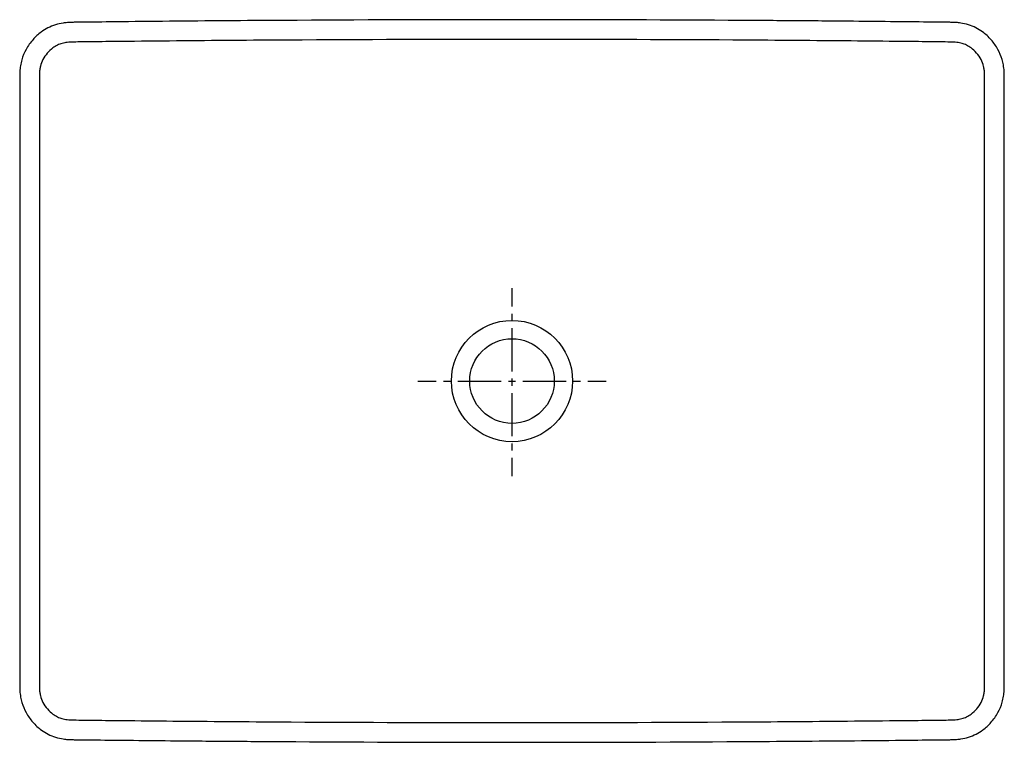
# Model space of a CAD drawing. Units: inches. Extents: x -189 to 411, y -374 to 67.
import ezdxf

# ---------------------------------------------------------------- set-up
doc = ezdxf.new("R2010")
doc.units = ezdxf.units.IN
doc.header["$MEASUREMENT"] = 0
for name, pattern in [('AI-Linetype-1', [8.794537, 4.397269, -4.397269]), ('AI-Linetype-2', [39.575612, 26.383806, -4.397269, 4.397269, -4.397269]), ('AI-Linetype-3', [8.776163, 4.388082, -4.388082]), ('AI-Linetype-4', [39.49293, 26.328685, -4.388082, 4.388082, -4.388082])]:
    doc.linetypes.add(name, pattern=pattern)

# ---------------------------------------------------------------- blocks, each defined once
blk = doc.blocks.new('block 3')
at = {"color": 4, "lineweight": 25}
for points in [[(53.79, -153.48), (65.04, -153.48)], [(157.38, -153.48), (168.63, -153.48)]]:
    blk.add_lwpolyline(points, dxfattribs=at)
at = {"color": 4, "linetype": 'AI-Linetype-1', "lineweight": 25}
blk.add_lwpolyline([(69.44, -153.48), (76.03, -153.48)], dxfattribs=at)
at = {"color": 4, "linetype": 'AI-Linetype-2', "lineweight": 25}
blk.add_lwpolyline([(78.23, -153.48), (155.18, -153.48)], dxfattribs=at)
blk = doc.blocks.new('block 2')
blk.add_blockref('block 3', (0, 0))
blk = doc.blocks.new('block 5')
at = {"color": 4, "lineweight": 25}
for points in [[(111.21, -96.88), (111.21, -108.13)], [(111.21, -200.28), (111.21, -211.53)]]:
    blk.add_lwpolyline(points, dxfattribs=at)
at = {"color": 4, "linetype": 'AI-Linetype-3', "lineweight": 25}
blk.add_lwpolyline([(111.21, -112.52), (111.21, -119.1)], dxfattribs=at)
at = {"color": 4, "linetype": 'AI-Linetype-4', "lineweight": 25}
blk.add_lwpolyline([(111.21, -121.29), (111.21, -198.08)], dxfattribs=at)
blk = doc.blocks.new('block 4')
blk.add_blockref('block 5', (0, 0))

msp = doc.modelspace()

# ---------------------------------------------------------------- linework, layer by layer
at = {"color": 250, "lineweight": 25}
for points, knots in [([(411.31, -153.47), (411.31, -93.75), (411.31, -34.04), (411.31, 25.68), (411.31, 26.31), (411.31, 26.94), (411.31, 27.57), (411.31, 28.61), (411.31, 29.65), (411.31, 30.69), (411.31, 32.2), (411.3, 33.71), (411.2, 35.22), (411.12, 36.53), (410.97, 37.84), (410.74, 39.13), (410.54, 40.22), (410.29, 41.29), (409.98, 42.35), (409.36, 44.5), (408.48, 46.59), (407.41, 48.56), (406.27, 50.64), (404.9, 52.59), (403.33, 54.37), (401.75, 56.17), (399.98, 57.8), (398.04, 59.21), (396.74, 60.15), (395.38, 60.99), (393.95, 61.71), (392.51, 62.44), (391.01, 63.05), (389.47, 63.53), (387.92, 64.01), (386.33, 64.36), (384.73, 64.6), (383.83, 64.73), (382.92, 64.82), (382.01, 64.89), (381.16, 64.95), (380.31, 64.99), (379.46, 65.01), (379.01, 65.02), (378.56, 65.03), (378.1, 65.04), (377.56, 65.04), (377.02, 65.05), (376.47, 65.06), (375.16, 65.07), (373.85, 65.09), (372.54, 65.1), (365.52, 65.19), (358.5, 65.26), (351.49, 65.34), (348.33, 65.37), (345.16, 65.41), (342, 65.44), (333.38, 65.53), (324.76, 65.61), (316.14, 65.69), (303.96, 65.8), (291.77, 65.91), (279.59, 66), (267.4, 66.09), (255.22, 66.17), (243.04, 66.24), (198.73, 66.51), (154.42, 66.64), (110.1, 66.63), (63.94, 66.63), (17.77, 66.49), (-28.39, 66.2), (-51.47, 66.05), (-74.55, 65.87), (-97.64, 65.66), (-108.75, 65.55), (-119.85, 65.44), (-130.96, 65.32), (-138, 65.24), (-145.04, 65.16), (-152.08, 65.08), (-152.96, 65.07), (-153.85, 65.06), (-154.74, 65.05), (-155.02, 65.04), (-155.31, 65.04), (-155.59, 65.04), (-156.03, 65.03), (-156.46, 65.02), (-156.9, 65.01), (-157.88, 64.99), (-158.87, 64.95), (-159.85, 64.87), (-160.67, 64.8), (-161.5, 64.71), (-162.32, 64.59), (-163.95, 64.36), (-165.56, 64), (-167.13, 63.5), (-168.7, 63.01), (-170.22, 62.38), (-171.68, 61.63), (-173.13, 60.89), (-174.51, 60.03), (-175.82, 59.06), (-177.62, 57.73), (-179.28, 56.21), (-180.77, 54.53), (-182.4, 52.69), (-183.83, 50.67), (-185.01, 48.51), (-186.11, 46.49), (-186.99, 44.36), (-187.62, 42.16), (-187.95, 40.99), (-188.21, 39.8), (-188.41, 38.59), (-188.6, 37.43), (-188.72, 36.25), (-188.79, 35.08), (-188.88, 33.65), (-188.89, 32.21), (-188.89, 30.78), (-188.89, 29.82), (-188.89, 28.86), (-188.89, 27.9), (-188.89, 26.59), (-188.89, 25.28), (-188.89, 23.97), (-188.89, -35.18), (-188.89, -94.32), (-188.89, -153.47)], [0, 0, 0, 0, 1, 1, 1, 2, 2, 2, 3, 3, 3, 4, 4, 4, 5, 5, 5, 6, 6, 6, 7, 7, 7, 8, 8, 8, 9, 9, 9, 10, 10, 10, 11, 11, 11, 12, 12, 12, 13, 13, 13, 14, 14, 14, 15, 15, 15, 16, 16, 16, 17, 17, 17, 18, 18, 18, 19, 19, 19, 20, 20, 20, 21, 21, 21, 22, 22, 22, 23, 23, 23, 24, 24, 24, 25, 25, 25, 26, 26, 26, 27, 27, 27, 28, 28, 28, 29, 29, 29, 30, 30, 30, 31, 31, 31, 32, 32, 32, 33, 33, 33, 34, 34, 34, 35, 35, 35, 36, 36, 36, 37, 37, 37, 38, 38, 38, 39, 39, 39, 40, 40, 40, 41, 41, 41, 42, 42, 42, 43, 43, 43, 44, 44, 44, 44]), ([(-176.89, -153.47), (-176.89, -92.12), (-176.89, -30.77), (-176.89, 30.58), (-176.89, 31.6), (-176.89, 32.63), (-176.85, 33.65), (-176.81, 34.45), (-176.76, 35.25), (-176.65, 36.05), (-176.55, 36.83), (-176.41, 37.61), (-176.21, 38.37), (-175.86, 39.73), (-175.36, 41.05), (-174.72, 42.31), (-173.99, 43.72), (-173.09, 45.05), (-172.05, 46.27), (-171.04, 47.45), (-169.9, 48.52), (-168.64, 49.44), (-167.78, 50.08), (-166.85, 50.64), (-165.89, 51.12), (-164.95, 51.57), (-163.97, 51.95), (-162.97, 52.22), (-161.98, 52.5), (-160.96, 52.69), (-159.94, 52.81), (-158.63, 52.96), (-157.3, 53.01), (-155.98, 53.03), (-155.54, 53.04), (-155.1, 53.04), (-154.66, 53.05), (-151.59, 53.09), (-148.52, 53.12), (-145.45, 53.16), (-139.44, 53.23), (-133.42, 53.29), (-127.41, 53.36), (-116.05, 53.48), (-104.69, 53.59), (-93.33, 53.7), (-70.61, 53.9), (-47.89, 54.08), (-25.16, 54.22), (20.5, 54.5), (66.17, 54.64), (111.83, 54.63), (156.51, 54.63), (201.19, 54.5), (245.86, 54.23), (268.58, 54.09), (291.3, 53.92), (314.02, 53.71), (324.34, 53.62), (334.67, 53.52), (344.99, 53.41), (351.19, 53.34), (357.38, 53.28), (363.58, 53.21), (368, 53.15), (372.43, 53.1), (376.86, 53.05), (377.38, 53.04), (377.9, 53.04), (378.43, 53.03), (379.73, 53), (381.03, 52.96), (382.33, 52.81), (383.43, 52.68), (384.52, 52.48), (385.58, 52.17), (386.49, 51.91), (387.38, 51.56), (388.24, 51.15), (389.21, 50.68), (390.15, 50.11), (391.02, 49.48), (392.28, 48.56), (393.42, 47.5), (394.43, 46.32), (395.49, 45.09), (396.4, 43.74), (397.14, 42.3), (397.81, 40.99), (398.33, 39.61), (398.68, 38.19), (398.85, 37.49), (398.98, 36.78), (399.07, 36.07), (399.17, 35.3), (399.23, 34.52), (399.27, 33.74), (399.31, 32.71), (399.31, 31.68), (399.31, 30.65), (399.31, 29.77), (399.31, 28.9), (399.31, 28.02), (399.31, 27.14), (399.31, 26.27), (399.31, 25.4), (399.31, -34.23), (399.31, -93.85), (399.31, -153.47), (399.31, -214.81), (399.31, -276.16), (399.31, -337.51), (399.31, -338.53), (399.31, -339.56), (399.27, -340.58), (399.24, -341.39), (399.18, -342.19), (399.07, -342.98), (398.97, -343.76), (398.83, -344.54), (398.63, -345.3), (398.28, -346.67), (397.78, -347.99), (397.14, -349.24), (396.41, -350.66), (395.51, -351.99), (394.48, -353.2), (393.46, -354.38), (392.32, -355.46), (391.06, -356.38), (390.2, -357.01), (389.28, -357.58), (388.31, -358.05), (387.37, -358.51), (386.4, -358.88), (385.39, -359.16), (384.4, -359.43), (383.38, -359.62), (382.36, -359.74), (381.05, -359.89), (379.73, -359.94), (378.41, -359.96), (377.96, -359.97), (377.52, -359.97), (377.08, -359.98), (374.01, -360.02), (370.94, -360.05), (367.87, -360.09), (361.86, -360.16), (355.84, -360.22), (349.83, -360.29), (338.47, -360.41), (327.11, -360.52), (315.75, -360.63), (293.03, -360.84), (270.31, -361.01), (247.59, -361.15), (201.92, -361.43), (156.25, -361.57), (110.59, -361.57), (65.91, -361.56), (21.23, -361.43), (-23.44, -361.16), (-46.16, -361.02), (-68.88, -360.85), (-91.59, -360.64), (-101.92, -360.55), (-112.25, -360.45), (-122.57, -360.34), (-128.77, -360.27), (-134.96, -360.21), (-141.16, -360.14), (-145.58, -360.09), (-150.01, -360.03), (-154.44, -359.98), (-154.96, -359.98), (-155.48, -359.97), (-156.01, -359.96), (-157.31, -359.94), (-158.61, -359.89), (-159.9, -359.74), (-161, -359.61), (-162.1, -359.41), (-163.16, -359.1), (-164.07, -358.84), (-164.96, -358.5), (-165.81, -358.08), (-166.79, -357.61), (-167.73, -357.05), (-168.6, -356.41), (-169.85, -355.49), (-170.99, -354.43), (-172.01, -353.25), (-173.06, -352.02), (-173.98, -350.67), (-174.72, -349.23), (-175.39, -347.92), (-175.91, -346.55), (-176.26, -345.12), (-176.43, -344.43), (-176.56, -343.71), (-176.65, -343), (-176.75, -342.23), (-176.81, -341.45), (-176.84, -340.67), (-176.89, -339.64), (-176.89, -338.61), (-176.89, -337.58), (-176.89, -336.7), (-176.89, -335.83), (-176.89, -334.95), (-176.89, -334.07), (-176.89, -333.2), (-176.89, -332.33), (-176.89, -272.71), (-176.89, -213.09), (-176.89, -153.47)], [0, 0, 0, 0, 1, 1, 1, 2, 2, 2, 3, 3, 3, 4, 4, 4, 5, 5, 5, 6, 6, 6, 7, 7, 7, 8, 8, 8, 9, 9, 9, 10, 10, 10, 11, 11, 11, 12, 12, 12, 13, 13, 13, 14, 14, 14, 15, 15, 15, 16, 16, 16, 17, 17, 17, 18, 18, 18, 19, 19, 19, 20, 20, 20, 21, 21, 21, 22, 22, 22, 23, 23, 23, 24, 24, 24, 25, 25, 25, 26, 26, 26, 27, 27, 27, 28, 28, 28, 29, 29, 29, 30, 30, 30, 31, 31, 31, 32, 32, 32, 33, 33, 33, 34, 34, 34, 35, 35, 35, 36, 36, 36, 37, 37, 37, 38, 38, 38, 39, 39, 39, 40, 40, 40, 41, 41, 41, 42, 42, 42, 43, 43, 43, 44, 44, 44, 45, 45, 45, 46, 46, 46, 47, 47, 47, 48, 48, 48, 49, 49, 49, 50, 50, 50, 51, 51, 51, 52, 52, 52, 53, 53, 53, 54, 54, 54, 55, 55, 55, 56, 56, 56, 57, 57, 57, 58, 58, 58, 59, 59, 59, 60, 60, 60, 61, 61, 61, 62, 62, 62, 63, 63, 63, 64, 64, 64, 65, 65, 65, 66, 66, 66, 67, 67, 67, 68, 68, 68, 69, 69, 69, 70, 70, 70, 71, 71, 71, 72, 72, 72, 72]), ([(148.16, -153.48), (148.16, -133.06), (131.62, -116.54), (111.22, -116.54), (90.82, -116.54), (74.26, -133.06), (74.26, -153.48), (74.26, -173.9), (90.82, -190.43), (111.22, -190.43), (131.62, -190.43), (148.16, -173.9), (148.16, -153.48)], [0, 0, 0, 0, 1, 1, 1, 2, 2, 2, 3, 3, 3, 4, 4, 4, 4]), ([(136.98, -153.48), (136.98, -139.24), (125.44, -127.72), (111.21, -127.72), (96.98, -127.72), (85.43, -139.24), (85.43, -153.48), (85.43, -167.73), (96.98, -179.26), (111.21, -179.26), (125.44, -179.26), (136.98, -167.73), (136.98, -153.48)], [0, 0, 0, 0, 1, 1, 1, 2, 2, 2, 3, 3, 3, 4, 4, 4, 4]), ([(-188.89, -153.47), (-188.89, -213.18), (-188.89, -272.9), (-188.89, -332.61), (-188.89, -333.24), (-188.89, -333.87), (-188.89, -334.5), (-188.89, -335.54), (-188.89, -336.58), (-188.89, -337.63), (-188.89, -339.13), (-188.88, -340.64), (-188.78, -342.15), (-188.7, -343.46), (-188.55, -344.77), (-188.32, -346.06), (-188.12, -347.15), (-187.87, -348.22), (-187.56, -349.28), (-186.93, -351.43), (-186.06, -353.52), (-184.98, -355.49), (-183.84, -357.57), (-182.47, -359.52), (-180.91, -361.3), (-179.33, -363.1), (-177.56, -364.73), (-175.62, -366.14), (-174.32, -367.08), (-172.96, -367.92), (-171.53, -368.64), (-170.09, -369.37), (-168.59, -369.98), (-167.04, -370.46), (-165.5, -370.94), (-163.91, -371.3), (-162.31, -371.53), (-161.41, -371.66), (-160.5, -371.75), (-159.59, -371.82), (-158.74, -371.88), (-157.89, -371.92), (-157.04, -371.94), (-156.59, -371.95), (-156.13, -371.96), (-155.68, -371.97), (-155.14, -371.98), (-154.6, -371.98), (-154.05, -371.99), (-152.74, -372), (-151.43, -372.02), (-150.12, -372.03), (-143.1, -372.12), (-136.08, -372.2), (-129.07, -372.27), (-125.9, -372.3), (-122.74, -372.34), (-119.58, -372.37), (-110.96, -372.46), (-102.34, -372.54), (-93.72, -372.62), (-81.54, -372.74), (-69.35, -372.84), (-57.17, -372.93), (-44.98, -373.02), (-32.8, -373.1), (-20.61, -373.18), (23.7, -373.44), (68.01, -373.57), (112.32, -373.57), (158.48, -373.56), (204.65, -373.42), (250.81, -373.13), (273.89, -372.98), (296.98, -372.8), (320.06, -372.59), (331.17, -372.48), (342.28, -372.37), (353.38, -372.25), (360.42, -372.17), (367.46, -372.09), (374.5, -372.01), (375.39, -372), (376.27, -371.99), (377.16, -371.98), (377.44, -371.98), (377.73, -371.97), (378.01, -371.97), (378.45, -371.96), (378.88, -371.95), (379.32, -371.94), (380.3, -371.92), (381.29, -371.88), (382.27, -371.8), (383.1, -371.73), (383.92, -371.65), (384.74, -371.53), (386.37, -371.29), (387.98, -370.93), (389.55, -370.44), (391.12, -369.94), (392.64, -369.32), (394.1, -368.57), (395.55, -367.82), (396.93, -366.96), (398.24, -365.99), (400.04, -364.66), (401.7, -363.14), (403.19, -361.47), (404.82, -359.62), (406.25, -357.6), (407.43, -355.44), (408.53, -353.43), (409.41, -351.29), (410.04, -349.09), (410.37, -347.92), (410.63, -346.73), (410.83, -345.53), (411.02, -344.36), (411.14, -343.19), (411.21, -342.01), (411.3, -340.58), (411.31, -339.14), (411.31, -337.71), (411.31, -336.75), (411.31, -335.79), (411.31, -334.83), (411.31, -333.52), (411.31, -332.21), (411.31, -330.9), (411.31, -271.75), (411.31, -212.61), (411.31, -153.47)], [0, 0, 0, 0, 1, 1, 1, 2, 2, 2, 3, 3, 3, 4, 4, 4, 5, 5, 5, 6, 6, 6, 7, 7, 7, 8, 8, 8, 9, 9, 9, 10, 10, 10, 11, 11, 11, 12, 12, 12, 13, 13, 13, 14, 14, 14, 15, 15, 15, 16, 16, 16, 17, 17, 17, 18, 18, 18, 19, 19, 19, 20, 20, 20, 21, 21, 21, 22, 22, 22, 23, 23, 23, 24, 24, 24, 25, 25, 25, 26, 26, 26, 27, 27, 27, 28, 28, 28, 29, 29, 29, 30, 30, 30, 31, 31, 31, 32, 32, 32, 33, 33, 33, 34, 34, 34, 35, 35, 35, 36, 36, 36, 37, 37, 37, 38, 38, 38, 39, 39, 39, 40, 40, 40, 41, 41, 41, 42, 42, 42, 43, 43, 43, 44, 44, 44, 44])]:
    msp.add_open_spline(points, degree=3, knots=knots, dxfattribs=at)

# ---------------------------------------------------------------- block references
for name in ['block 4', 'block 2']:
    msp.add_blockref(name, (0, 0))

doc.saveas('drawing.dxf')
